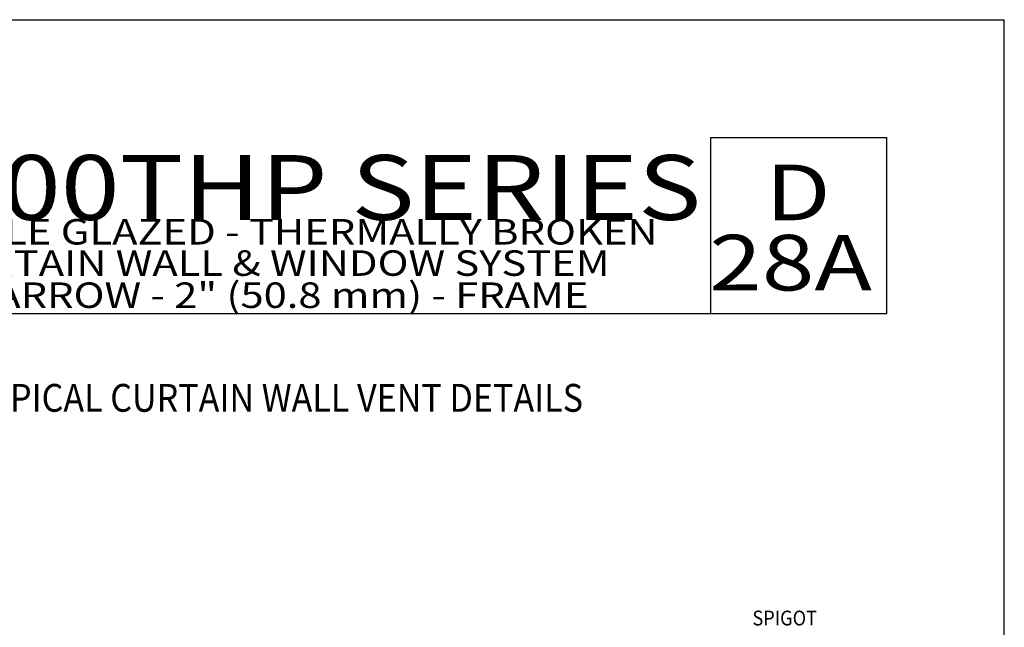
# Model space of a CAD drawing. Units: millimetres. Extents: x 1755 to 3054, y 1261 to 1821.
# Drawn here: x 2948 to 3054, y 1755 to 1821 of the extents above; entities that cross this region are included whole.
import ezdxf
from ezdxf.enums import TextEntityAlignment as Align

# ---------------------------------------------------------------- set-up
doc = ezdxf.new("R2010")
doc.units = ezdxf.units.MM
doc.layers.add('5', color=7, linetype='Continuous')
doc.layers.add('6', color=7, linetype='Continuous')
doc.styles.add('Discription Cali', font='calibrib.ttf', dxfattribs={"width": 1.2, "height": 3.5})
doc.styles.add('Page # Cali', font='calibrib.ttf', dxfattribs={"width": 1.25, "height": 6})
doc.styles.add('spec', font='swiss.ttf', dxfattribs={"width": 0.9, "height": 2.4})
doc.styles.add('Title cali', font='calibrib.ttf', dxfattribs={"width": 1.2, "height": 7.5})

msp = doc.modelspace()

# ---------------------------------------------------------------- linework, layer by layer
for p in [(2837.494, 1820.951), (3053.994, 1540.951), (3053.994, 1540.951)]:
    msp.add_line(p, (3053.994, 1820.951))
at = {"layer": '5', "color": 1}
for p, q in [((3022.294, 1808.251), (3041.294, 1808.251)), ((3022.294, 1789.251), (3022.294, 1808.251)), ((2932.494, 1789.251), (3041.294, 1789.251))]:
    msp.add_line(p, q, dxfattribs=at)
at = {"layer": '6', "color": 1}
msp.add_line((3041.294, 1789.251), (3041.294, 1808.251), dxfattribs=at)

# ---------------------------------------------------------------- texts
for s, height, style, width, p in [('2400THP SERIES', 7, 'Title cali', 1.2, (2932.999, 1797.161)), ('D', 6, 'Page # Cali', 1.25, (3028.193, 1797.439)), ('TRIPLE GLAZED - THERMALLY BROKEN', 2.75, 'Discription Cali', 1.2, (2936.251, 1795.833)), ('28A', 6, 'Page # Cali', 1.25, (3022.123, 1789.861)), ('CURTAIN WALL & WINDOW SYSTEM', 2.75, 'Discription Cali', 1.2, (2938.025, 1792.454)), ('NARROW - 2" (50.8 mm) - FRAME', 2.75, 'Discription Cali', 1.2, (2941.75, 1788.992))]:
    msp.add_text(s, height=height, dxfattribs=dict(style=style, width=width)).set_placement(p, align=Align.BOTTOM_LEFT)
at = {"style": 'spec', "width": 0.9}
msp.add_text('TYPICAL CURTAIN WALL VENT DETAILS', height=3, dxfattribs=at).set_placement((2975.461, 1781.648), align=Align.TOP_CENTER)
msp.add_text('SPIGOT', height=1.6, dxfattribs=at).set_placement((3030.278, 1755.087), align=Align.BOTTOM_CENTER)

doc.saveas('drawing.dxf')
